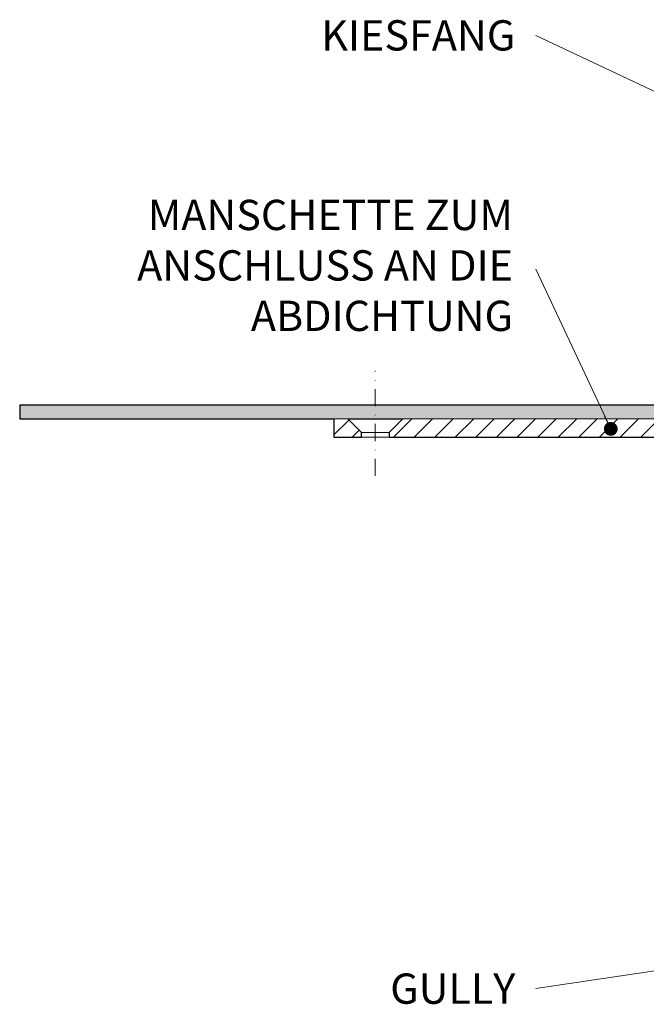
# Model space of a CAD drawing. Units: millimetres. Extents: x -3775 to 5135, y 8758 to 22714.
# Drawn here: x 2673 to 2810, y 14633 to 14848 of the extents above; entities that cross this region are included whole.
import ezdxf

# ---------------------------------------------------------------- set-up
doc = ezdxf.new("R2010")
doc.units = ezdxf.units.MM
doc.linetypes.add('DASHDOT2', pattern=[0.5, 0.25, -0.125, 0, -0.125])
for name, color, linetype, lineweight in [('TOPWET_TENKOU', 142, 'Continuous', 13), ('TOPWET_TLUSTOU', 142, 'Continuous', 30), ('TOPWET_ČEŠTINA', 225, 'Continuous', 13)]:
    doc.layers.add(name, color=color, linetype=linetype, lineweight=lineweight)
doc.styles.add('REGULAR_ARIAL_NARROW', font='ARIALN.TTF')
doc.dimstyles.new('ISO-TW 1-3', dxfattribs={"dimscale": 3, "dimtxt": 2.2, "dimasz": 1.5, "dimexe": 1, "dimexo": 0, "dimgap": 0.75, "dimtad": 1, "dimdec": 0, "dimtxsty": 'REGULAR_ARIAL_NARROW', "dimblk": 'ARCHTICK', "dimcen": 0.5, "dimclrd": 256, "dimclre": 256, "dimclrt": 256, "dimadec": 0, "dimazin": 0, "dimtfac": 1, "dimtdec": 0, "dimtmove": 1, "dimatfit": 3, "dimldrblk": 'DOT', "dimfxl": 1, "dimtfill": 1, "dimtzin": 0, "dimlwd": -1, "dimlwe": -1, "dimarcsym": 0})

# ---------------------------------------------------------------- blocks, each defined once
blk = doc.blocks.new('_ArchTick')
at = {"color": 0, "linetype": 'ByBlock', "const_width": 0.15}
blk.add_lwpolyline([(-0.5, -0.5), (0.5, 0.5)], dxfattribs=at)
blk = doc.blocks.new('_Dot')
at = {"color": 0, "linetype": 'ByBlock', "lineweight": -2}
blk.add_line((-0.5, 0), (-1, 0), dxfattribs=at)
at = {"color": 0, "linetype": 'ByBlock', "const_width": 0.5}
blk.add_lwpolyline([(-0.25, 0, 1), (0.25, 0, 1)], format="xyb", close=True, dxfattribs=at)

msp = doc.modelspace()

# ---------------------------------------------------------------- hatches: boundary and pattern name
at = {"layer": 'TOPWET_TENKOU', "ltscale": 40}
h = msp.add_hatch(dxfattribs=at)
h.set_pattern_fill('DOTS', color=256, scale=0.5, angle=60)
h.set_pattern_definition([(60, (-6746, -6680), (-0.488970164, 0.740578832), [0, -0.79375])])
edge = h.paths.add_edge_path()
edge.add_line((2828.07, 14759.5), (2831.24, 14754.02))
edge.add_arc((2833.84, 14755.52), 3, 210, 270)
edge.add_line((2833.84, 14752.52), (2844.39, 14752.52))
edge.add_arc((2844.39, 14751.52), 1, 15, 90, ccw=False)
edge.add_line((2845.36, 14751.78), (2847.05, 14745.45))
edge.add_line((2847.05, 14745.45), (2848.98, 14745.97))
edge.add_line((2848.98, 14745.97), (2847.29, 14752.29))
edge.add_arc((2844.39, 14751.52), 3, 15, 90)
edge.add_line((2844.39, 14754.52), (2835.57, 14754.52))
edge.add_arc((2835.57, 14756.52), 2, 210, 270, ccw=False)
edge.add_line((2833.84, 14755.52), (2830.67, 14761))
edge.add_arc((2825.47, 14758), 6, 30, 90)
edge.add_line((2825.47, 14764), (2673.37, 14764))
edge.add_line((2673.37, 14764), (2673.4, 14761))
edge.add_line((2673.4, 14761), (2825.47, 14761))
edge.add_arc((2825.47, 14758), 3, 30, 90, ccw=False)
h = msp.add_hatch(dxfattribs=at)
h.set_pattern_fill('LINE', color=256, angle=45)
h.set_pattern_definition([(45, (-27, -6605), (-2.24506403, 2.24506403), [])])
edge = h.paths.add_edge_path()
edge.add_line((2831.24, 14754.02), (2828.07, 14759.5))
edge.add_arc((2825.47, 14758), 3, 30, 90)
edge.add_line((2825.47, 14761), (2756.87, 14761))
edge.add_line((2756.87, 14761), (2753.87, 14758))
edge.add_line((2753.87, 14758), (2753.87, 14757))
edge.add_line((2753.87, 14757), (2822.01, 14757))
edge.add_arc((2822.01, 14754), 3, 30, 90, ccw=False)
edge.add_line((2824.61, 14755.5), (2828.93, 14748.02))
edge.add_arc((2831.53, 14749.52), 3, 210, 270)
edge.add_line((2831.53, 14746.52), (2838.29, 14746.52))
edge.add_arc((2838.29, 14743.52), 3, 15, 90, ccw=False)
edge.add_line((2841.18, 14744.29), (2843.34, 14736.26))
edge.add_arc((2844.3, 14736.52), 1, 195, 270)
edge.add_line((2844.3, 14735.52), (2844.39, 14735.52))
edge.add_arc((2844.39, 14734.52), 1, 0, 90, ccw=False)
edge.add_line((2845.39, 14734.52), (2845.39, 14726))
edge.add_arc((2846.39, 14726), 1, 180, 270)
edge.add_line((2846.39, 14725), (2867.39, 14725))
edge.add_arc((2867.39, 14724), 1, 0, 90, ccw=False)
edge.add_line((2868.39, 14724), (2868.39, 14684))
edge.add_line((2868.39, 14684), (2871.39, 14682))
edge.add_line((2871.39, 14682), (2871.39, 14725.97))
edge.add_arc((2869.39, 14725.97), 2, 0, 90)
edge.add_line((2869.39, 14727.97), (2858.89, 14727.97))
edge.add_line((2858.89, 14727.97), (2855.37, 14727.97))
edge.add_arc((2855.37, 14729.97), 2, 180, 270, ccw=False)
edge.add_line((2853.37, 14729.97), (2853.37, 14733.95))
edge.add_line((2853.37, 14733.95), (2851.32, 14742.75))
edge.add_arc((2850.34, 14742.52), 1, 13.136, 90)
edge.add_line((2850.34, 14743.52), (2849.1, 14743.52))
edge.add_arc((2849.1, 14745.52), 2, 195, 270, ccw=False)
edge.add_line((2847.17, 14745), (2845.36, 14751.78))
edge.add_arc((2844.39, 14751.52), 1, 15, 90)
edge.add_line((2844.39, 14752.52), (2833.84, 14752.52))
edge.add_arc((2833.84, 14755.52), 3, 210, 270, ccw=False)
h.paths.add_polyline_path([(2747.87, 14757), (2741.87, 14757), (2741.87, 14761), (2744.87, 14761), (2747.87, 14758)])

# ---------------------------------------------------------------- linework, layer by layer
for p, q in [((2747.87, 14758), (2753.87, 14758)), ((2747.87, 14757), (2753.87, 14757))]:
    msp.add_line(p, q, dxfattribs=at)
at = {"layer": 'TOPWET_TENKOU', "linetype": 'DASHDOT2', "ltscale": 15}
msp.add_lwpolyline([(2750.87, 14748.54), (2750.87, 14771.47)], dxfattribs=at)
at = {"layer": 'TOPWET_TENKOU', "ltscale": 40}
msp.add_lwpolyline([(2828.07, 14759.5), (2831.24, 14754.02, 0.267949), (2833.84, 14752.52), (2844.39, 14752.52, -0.339454), (2845.36, 14751.78), (2847.05, 14745.45), (2848.98, 14745.97), (2847.29, 14752.29, 0.339454), (2844.39, 14754.52), (2835.57, 14754.52, -0.267949), (2833.84, 14755.52), (2830.67, 14761, 0.267949), (2825.47, 14764), (2673.37, 14764), (2673.4, 14761), (2825.47, 14761, -0.267949)], format="xyb", close=True, dxfattribs=at)
msp.add_lwpolyline([(2747.87, 14757), (2741.87, 14757), (2741.87, 14761), (2744.87, 14761), (2747.87, 14758)], close=True, dxfattribs=at)
msp.add_lwpolyline([(2825.47, 14761), (2756.87, 14761), (2753.87, 14758), (2753.87, 14757), (2822.01, 14757, -0.267949)], format="xyb", dxfattribs=at)
at = {"layer": 'TOPWET_TLUSTOU', "ltscale": 40}
msp.add_lwpolyline([(2825.48, 14764), (2673.37, 14764), (2673.4, 14761), (2741.87, 14761), (2741.87, 14757), (2747.87, 14757), (2747.87, 14758), (2744.87, 14761), (2756.87, 14761), (2753.87, 14758), (2753.87, 14757), (2822.01, 14757, -0.30073)], format="xyb", dxfattribs=at)

# ---------------------------------------------------------------- texts
at = {"layer": 'TOPWET_ČEŠTINA', "ltscale": 40, "insert": (2781.39, 14844.59), "char_height": 6.6, "attachment_point": 6, "style": 'REGULAR_ARIAL_NARROW'}
msp.add_mtext_dynamic_manual_height_columns('KIESFANG', width=43.938, gutter_width=12.5, heights=[0], dxfattribs=at)
at = {"layer": 'TOPWET_ČEŠTINA', "ltscale": 40, "char_height": 6.6, "attachment_point": 6, "style": 'REGULAR_ARIAL_NARROW'}
for s, insert, width in [('MANSCHETTE ZUM ANSCHLUSS AN DIE ABDICHTUNG', (2780.89, 14793.59), 106.3109), ('\\pxqr;GULLY', (2781.39, 14636.79), 121.6285)]:
    msp.add_mtext(s, dxfattribs=dict(at, insert=insert, width=width))

# ---------------------------------------------------------------- leaders
at = {"layer": 'TOPWET_ČEŠTINA', "ltscale": 40}
for points in [[(2840.92, 14818.63), (2785.89, 14844.59)], [(2802.2, 14758.81), (2785.89, 14793.59)], [(2908.75, 14655.2), (2785.89, 14636.79)]]:
    msp.add_leader(points, dimstyle='ISO-TW 1-3', override={"dimasz": 1, "dimgap": 3, "dimtad": 0, "dimtfillclr": 256}, dxfattribs=at)

doc.saveas('drawing.dxf')
